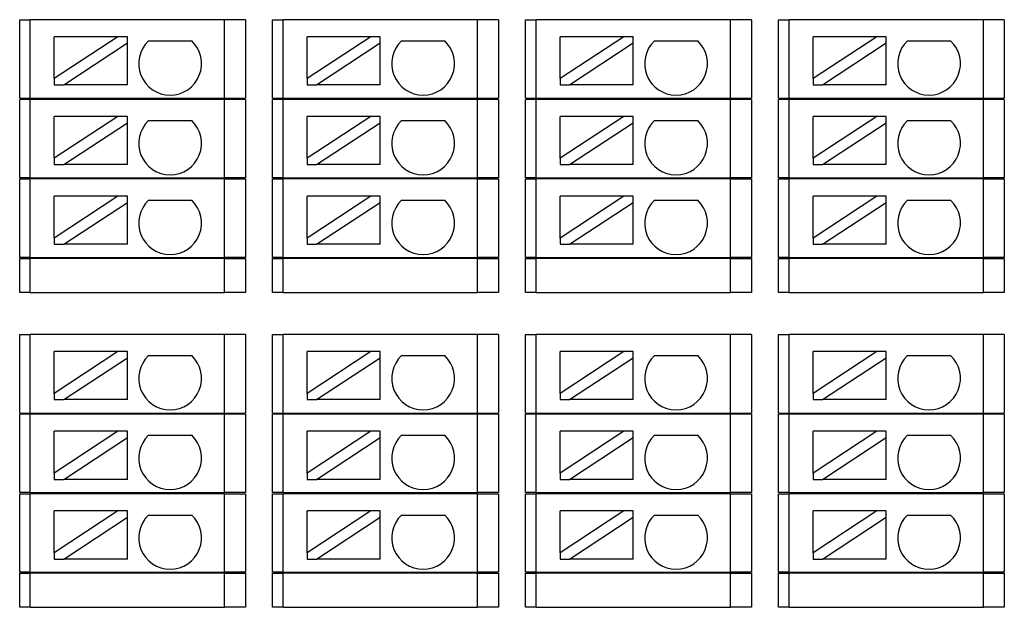
# Model space of a CAD drawing. Units: millimetres. Extents: x 1977 to 3691, y 3630 to 4287.
# Drawn here: x 3430 to 3477, y 4050 to 4078 of the extents above; entities that cross this region are included whole.
import ezdxf

# ---------------------------------------------------------------- set-up
doc = ezdxf.new("R2010")
doc.units = ezdxf.units.MM
doc.layers.add('DWG', color=7, linetype='Continuous', lineweight=30)

msp = doc.modelspace()

# ---------------------------------------------------------------- linework, layer by layer
at = {"layer": 'DWG'}
for p, q in [((3429.68, 4074.115), (3429.68, 4077.865)), ((3429.68, 4077.865), (3430.18, 4077.865)), ((3439.463, 4077.865), (3430.18, 4077.865)), ((3430.18, 4074.115), (3430.18, 4077.865)), ((3440.463, 4077.865), (3439.463, 4077.865)), ((3439.463, 4074.115), (3439.463, 4077.865)), ((3440.463, 4077.865), (3440.463, 4074.115)), ((3441.763, 4074.115), (3441.763, 4077.865)), ((3441.763, 4077.865), (3442.263, 4077.865)), ((3451.547, 4077.865), (3442.263, 4077.865)), ((3442.263, 4074.115), (3442.263, 4077.865)), ((3452.547, 4077.865), (3451.547, 4077.865)), ((3451.547, 4074.115), (3451.547, 4077.865)), ((3452.547, 4077.865), (3452.547, 4074.115)), ((3453.847, 4077.865), (3454.347, 4077.865)), ((3453.847, 4074.115), (3453.847, 4077.865)), ((3463.63, 4077.865), (3454.347, 4077.865)), ((3454.347, 4074.115), (3454.347, 4077.865)), ((3464.63, 4077.865), (3463.63, 4077.865)), ((3463.63, 4074.115), (3463.63, 4077.865)), ((3464.63, 4077.865), (3464.63, 4074.115)), ((3465.93, 4077.865), (3466.43, 4077.865)), ((3465.93, 4074.115), (3465.93, 4077.865)), ((3475.714, 4077.865), (3466.43, 4077.865)), ((3466.43, 4074.115), (3466.43, 4077.865)), ((3476.714, 4077.865), (3475.714, 4077.865)), ((3475.714, 4074.115), (3475.714, 4077.865)), ((3476.714, 4077.865), (3476.714, 4074.115)), ((3434.367, 4077.055), (3431.327, 4075.054)), ((3434.367, 4077.055), (3431.327, 4077.055)), ((3431.327, 4075.054), (3431.327, 4077.055)), ((3434.822, 4077.055), (3434.367, 4077.055)), ((3434.822, 4076.755), (3434.822, 4077.055)), ((3446.451, 4077.055), (3443.411, 4075.054)), ((3446.451, 4077.055), (3443.411, 4077.055)), ((3443.411, 4075.054), (3443.411, 4077.055)), ((3446.906, 4077.055), (3446.451, 4077.055)), ((3446.906, 4076.755), (3446.906, 4077.055)), ((3458.534, 4077.055), (3455.494, 4075.054)), ((3458.534, 4077.055), (3455.494, 4077.055)), ((3455.494, 4075.054), (3455.494, 4077.055)), ((3458.989, 4077.055), (3458.534, 4077.055)), ((3458.989, 4076.755), (3458.989, 4077.055)), ((3470.618, 4077.055), (3467.578, 4075.054)), ((3470.618, 4077.055), (3467.578, 4077.055)), ((3467.578, 4075.054), (3467.578, 4077.055)), ((3471.073, 4077.055), (3470.618, 4077.055)), ((3471.073, 4076.755), (3471.073, 4077.055)), ((3431.782, 4074.755), (3434.822, 4076.755)), ((3434.822, 4074.755), (3434.822, 4076.755)), ((3435.834, 4076.855), (3437.9, 4076.855)), ((3443.866, 4074.755), (3446.906, 4076.755)), ((3446.906, 4074.755), (3446.906, 4076.755)), ((3447.918, 4076.855), (3449.984, 4076.855)), ((3455.949, 4074.755), (3458.989, 4076.755)), ((3458.989, 4074.755), (3458.989, 4076.755)), ((3460.001, 4076.855), (3462.067, 4076.855)), ((3468.033, 4074.755), (3471.073, 4076.755)), ((3471.073, 4074.755), (3471.073, 4076.755)), ((3472.085, 4076.855), (3474.151, 4076.855)), ((3431.327, 4075.054), (3431.327, 4074.755)), ((3443.411, 4075.054), (3443.411, 4074.755)), ((3455.494, 4075.054), (3455.494, 4074.755)), ((3467.578, 4075.054), (3467.578, 4074.755)), ((3431.327, 4074.755), (3431.782, 4074.755)), ((3434.822, 4074.755), (3431.782, 4074.755)), ((3443.411, 4074.755), (3443.866, 4074.755)), ((3446.906, 4074.755), (3443.866, 4074.755)), ((3455.494, 4074.755), (3455.949, 4074.755)), ((3458.989, 4074.755), (3455.949, 4074.755)), ((3467.578, 4074.755), (3468.033, 4074.755)), ((3471.073, 4074.755), (3468.033, 4074.755)), ((3429.68, 4074.115), (3430.18, 4074.115)), ((3430.18, 4074.115), (3439.463, 4074.115)), ((3432.572, 4074.115), (3432.572, 4074.065)), ((3437.572, 4074.065), (3437.572, 4074.115)), ((3439.463, 4074.115), (3440.463, 4074.115)), ((3441.763, 4074.115), (3442.263, 4074.115)), ((3442.263, 4074.115), (3451.547, 4074.115)), ((3444.655, 4074.115), (3444.655, 4074.065)), ((3449.655, 4074.065), (3449.655, 4074.115)), ((3451.547, 4074.115), (3452.547, 4074.115)), ((3453.847, 4074.115), (3454.347, 4074.115)), ((3454.347, 4074.115), (3463.63, 4074.115)), ((3456.739, 4074.115), (3456.739, 4074.065)), ((3461.739, 4074.065), (3461.739, 4074.115)), ((3463.63, 4074.115), (3464.63, 4074.115)), ((3465.93, 4074.115), (3466.43, 4074.115)), ((3466.43, 4074.115), (3475.714, 4074.115)), ((3468.822, 4074.115), (3468.822, 4074.065)), ((3473.822, 4074.065), (3473.822, 4074.115)), ((3475.714, 4074.115), (3476.714, 4074.115)), ((3430.18, 4074.065), (3429.68, 4074.065)), ((3429.68, 4070.315), (3429.68, 4074.065)), ((3439.463, 4074.065), (3430.18, 4074.065)), ((3430.18, 4070.315), (3430.18, 4074.065)), ((3440.463, 4074.065), (3439.463, 4074.065)), ((3439.463, 4070.315), (3439.463, 4074.065)), ((3440.463, 4074.065), (3440.463, 4070.315)), ((3442.263, 4074.065), (3441.763, 4074.065)), ((3441.763, 4070.315), (3441.763, 4074.065)), ((3451.547, 4074.065), (3442.263, 4074.065)), ((3442.263, 4070.315), (3442.263, 4074.065)), ((3452.547, 4074.065), (3451.547, 4074.065)), ((3451.547, 4070.315), (3451.547, 4074.065)), ((3452.547, 4074.065), (3452.547, 4070.315)), ((3454.347, 4074.065), (3453.847, 4074.065)), ((3453.847, 4070.315), (3453.847, 4074.065)), ((3463.63, 4074.065), (3454.347, 4074.065)), ((3454.347, 4070.315), (3454.347, 4074.065)), ((3464.63, 4074.065), (3463.63, 4074.065)), ((3463.63, 4070.315), (3463.63, 4074.065)), ((3464.63, 4074.065), (3464.63, 4070.315)), ((3466.43, 4074.065), (3465.93, 4074.065)), ((3465.93, 4070.315), (3465.93, 4074.065)), ((3475.714, 4074.065), (3466.43, 4074.065)), ((3466.43, 4070.315), (3466.43, 4074.065)), ((3476.714, 4074.065), (3475.714, 4074.065)), ((3475.714, 4070.315), (3475.714, 4074.065)), ((3476.714, 4074.065), (3476.714, 4070.315)), ((3434.367, 4073.25), (3431.327, 4071.25)), ((3434.367, 4073.25), (3431.327, 4073.25)), ((3431.327, 4071.25), (3431.327, 4073.25)), ((3434.822, 4073.25), (3434.367, 4073.25)), ((3434.822, 4072.951), (3434.822, 4073.25)), ((3446.451, 4073.25), (3443.411, 4071.25)), ((3446.451, 4073.25), (3443.411, 4073.25)), ((3443.411, 4071.25), (3443.411, 4073.25)), ((3446.906, 4073.25), (3446.451, 4073.25)), ((3446.906, 4072.951), (3446.906, 4073.25)), ((3458.534, 4073.25), (3455.494, 4071.25)), ((3458.534, 4073.25), (3455.494, 4073.25)), ((3455.494, 4071.25), (3455.494, 4073.25)), ((3458.989, 4073.25), (3458.534, 4073.25)), ((3458.989, 4072.951), (3458.989, 4073.25)), ((3470.618, 4073.25), (3467.578, 4071.25)), ((3470.618, 4073.25), (3467.578, 4073.25)), ((3467.578, 4071.25), (3467.578, 4073.25)), ((3471.073, 4073.25), (3470.618, 4073.25)), ((3471.073, 4072.951), (3471.073, 4073.25)), ((3431.782, 4070.95), (3434.822, 4072.951)), ((3434.822, 4070.95), (3434.822, 4072.951)), ((3435.834, 4073.051), (3437.9, 4073.051)), ((3443.866, 4070.95), (3446.906, 4072.951)), ((3446.906, 4070.95), (3446.906, 4072.951)), ((3447.918, 4073.051), (3449.984, 4073.051)), ((3455.949, 4070.95), (3458.989, 4072.951)), ((3458.989, 4070.95), (3458.989, 4072.951)), ((3460.001, 4073.051), (3462.067, 4073.051)), ((3468.033, 4070.95), (3471.073, 4072.951)), ((3471.073, 4070.95), (3471.073, 4072.951)), ((3472.085, 4073.051), (3474.151, 4073.051)), ((3431.327, 4071.25), (3431.327, 4070.95)), ((3431.327, 4070.95), (3431.782, 4070.95)), ((3434.822, 4070.95), (3431.782, 4070.95)), ((3443.411, 4071.25), (3443.411, 4070.95)), ((3443.411, 4070.95), (3443.866, 4070.95)), ((3446.906, 4070.95), (3443.866, 4070.95)), ((3455.494, 4071.25), (3455.494, 4070.95)), ((3455.494, 4070.95), (3455.949, 4070.95)), ((3458.989, 4070.95), (3455.949, 4070.95)), ((3467.578, 4071.25), (3467.578, 4070.95)), ((3467.578, 4070.95), (3468.033, 4070.95)), ((3471.073, 4070.95), (3468.033, 4070.95)), ((3430.18, 4070.315), (3429.68, 4070.315)), ((3429.68, 4066.515), (3429.68, 4070.265)), ((3429.68, 4070.265), (3430.18, 4070.265)), ((3430.18, 4070.315), (3439.463, 4070.315)), ((3439.463, 4070.265), (3430.18, 4070.265)), ((3430.18, 4066.515), (3430.18, 4070.265)), ((3432.572, 4070.315), (3432.572, 4070.265)), ((3437.572, 4070.265), (3437.572, 4070.315)), ((3440.463, 4070.315), (3439.463, 4070.315)), ((3439.463, 4066.515), (3439.463, 4070.265)), ((3439.463, 4070.265), (3440.463, 4070.265)), ((3440.463, 4070.265), (3440.463, 4066.515)), ((3442.263, 4070.315), (3441.763, 4070.315)), ((3441.763, 4070.265), (3442.263, 4070.265)), ((3441.763, 4066.515), (3441.763, 4070.265)), ((3442.263, 4070.315), (3451.547, 4070.315)), ((3451.547, 4070.265), (3442.263, 4070.265)), ((3442.263, 4066.515), (3442.263, 4070.265)), ((3444.655, 4070.315), (3444.655, 4070.265)), ((3449.655, 4070.265), (3449.655, 4070.315)), ((3452.547, 4070.315), (3451.547, 4070.315)), ((3451.547, 4070.265), (3452.547, 4070.265)), ((3451.547, 4066.515), (3451.547, 4070.265)), ((3452.547, 4070.265), (3452.547, 4066.515)), ((3454.347, 4070.315), (3453.847, 4070.315)), ((3453.847, 4070.265), (3454.347, 4070.265)), ((3453.847, 4066.515), (3453.847, 4070.265)), ((3454.347, 4070.315), (3463.63, 4070.315)), ((3463.63, 4070.265), (3454.347, 4070.265)), ((3454.347, 4066.515), (3454.347, 4070.265)), ((3456.739, 4070.315), (3456.739, 4070.265)), ((3461.739, 4070.265), (3461.739, 4070.315)), ((3464.63, 4070.315), (3463.63, 4070.315)), ((3463.63, 4070.265), (3464.63, 4070.265)), ((3463.63, 4066.515), (3463.63, 4070.265)), ((3464.63, 4070.265), (3464.63, 4066.515)), ((3466.43, 4070.315), (3465.93, 4070.315)), ((3465.93, 4066.515), (3465.93, 4070.265)), ((3465.93, 4070.265), (3466.43, 4070.265)), ((3466.43, 4070.315), (3475.714, 4070.315)), ((3475.714, 4070.265), (3466.43, 4070.265)), ((3466.43, 4066.515), (3466.43, 4070.265)), ((3468.822, 4070.315), (3468.822, 4070.265)), ((3473.822, 4070.265), (3473.822, 4070.315)), ((3476.714, 4070.315), (3475.714, 4070.315)), ((3475.714, 4066.515), (3475.714, 4070.265)), ((3475.714, 4070.265), (3476.714, 4070.265)), ((3476.714, 4070.265), (3476.714, 4066.515)), ((3434.367, 4069.446), (3431.327, 4067.446)), ((3434.367, 4069.446), (3431.327, 4069.446)), ((3431.327, 4067.446), (3431.327, 4069.446)), ((3434.822, 4069.446), (3434.367, 4069.446)), ((3434.822, 4069.147), (3434.822, 4069.446)), ((3446.451, 4069.446), (3443.411, 4067.446)), ((3446.451, 4069.446), (3443.411, 4069.446)), ((3443.411, 4067.446), (3443.411, 4069.446)), ((3446.906, 4069.446), (3446.451, 4069.446)), ((3446.906, 4069.147), (3446.906, 4069.446)), ((3458.534, 4069.446), (3455.494, 4067.446)), ((3458.534, 4069.446), (3455.494, 4069.446)), ((3455.494, 4067.446), (3455.494, 4069.446)), ((3458.989, 4069.446), (3458.534, 4069.446)), ((3458.989, 4069.147), (3458.989, 4069.446)), ((3470.618, 4069.446), (3467.578, 4067.446)), ((3470.618, 4069.446), (3467.578, 4069.446)), ((3467.578, 4067.446), (3467.578, 4069.446)), ((3471.073, 4069.446), (3470.618, 4069.446)), ((3471.073, 4069.147), (3471.073, 4069.446)), ((3431.782, 4067.146), (3434.822, 4069.147)), ((3434.822, 4067.146), (3434.822, 4069.147)), ((3435.834, 4069.247), (3437.9, 4069.247)), ((3443.866, 4067.146), (3446.906, 4069.147)), ((3446.906, 4067.146), (3446.906, 4069.147)), ((3447.918, 4069.247), (3449.984, 4069.247)), ((3455.949, 4067.146), (3458.989, 4069.147)), ((3458.989, 4067.146), (3458.989, 4069.147)), ((3460.001, 4069.247), (3462.067, 4069.247)), ((3468.033, 4067.146), (3471.073, 4069.147)), ((3471.073, 4067.146), (3471.073, 4069.147)), ((3472.085, 4069.247), (3474.151, 4069.247)), ((3431.327, 4067.446), (3431.327, 4067.146)), ((3431.327, 4067.146), (3431.782, 4067.146)), ((3434.822, 4067.146), (3431.782, 4067.146)), ((3443.411, 4067.446), (3443.411, 4067.146)), ((3443.411, 4067.146), (3443.866, 4067.146)), ((3446.906, 4067.146), (3443.866, 4067.146)), ((3455.494, 4067.446), (3455.494, 4067.146)), ((3455.494, 4067.146), (3455.949, 4067.146)), ((3458.989, 4067.146), (3455.949, 4067.146)), ((3467.578, 4067.446), (3467.578, 4067.146)), ((3467.578, 4067.146), (3468.033, 4067.146)), ((3471.073, 4067.146), (3468.033, 4067.146)), ((3430.18, 4066.515), (3429.68, 4066.515)), ((3429.68, 4066.465), (3430.18, 4066.465)), ((3429.68, 4064.844), (3429.68, 4066.465)), ((3430.18, 4066.515), (3439.463, 4066.515)), ((3430.18, 4064.844), (3430.18, 4066.465)), ((3439.463, 4066.465), (3430.18, 4066.465)), ((3432.572, 4066.515), (3432.572, 4066.465)), ((3437.572, 4066.465), (3437.572, 4066.515)), ((3440.463, 4066.515), (3439.463, 4066.515)), ((3439.463, 4066.465), (3440.463, 4066.465)), ((3439.463, 4064.844), (3439.463, 4066.465)), ((3440.463, 4066.465), (3440.463, 4064.844)), ((3442.263, 4066.515), (3441.763, 4066.515)), ((3441.763, 4066.465), (3442.263, 4066.465)), ((3441.763, 4064.844), (3441.763, 4066.465)), ((3442.263, 4066.515), (3451.547, 4066.515)), ((3442.263, 4064.844), (3442.263, 4066.465)), ((3451.547, 4066.465), (3442.263, 4066.465)), ((3444.655, 4066.515), (3444.655, 4066.465)), ((3449.655, 4066.465), (3449.655, 4066.515)), ((3452.547, 4066.515), (3451.547, 4066.515)), ((3451.547, 4066.465), (3452.547, 4066.465)), ((3451.547, 4064.844), (3451.547, 4066.465)), ((3452.547, 4066.465), (3452.547, 4064.844)), ((3454.347, 4066.515), (3453.847, 4066.515)), ((3453.847, 4066.465), (3454.347, 4066.465)), ((3453.847, 4064.844), (3453.847, 4066.465)), ((3454.347, 4066.515), (3463.63, 4066.515)), ((3454.347, 4064.844), (3454.347, 4066.465)), ((3463.63, 4066.465), (3454.347, 4066.465)), ((3456.739, 4066.515), (3456.739, 4066.465)), ((3461.739, 4066.465), (3461.739, 4066.515)), ((3464.63, 4066.515), (3463.63, 4066.515)), ((3463.63, 4066.465), (3464.63, 4066.465)), ((3463.63, 4064.844), (3463.63, 4066.465)), ((3464.63, 4066.465), (3464.63, 4064.844)), ((3466.43, 4066.515), (3465.93, 4066.515)), ((3465.93, 4064.844), (3465.93, 4066.465)), ((3465.93, 4066.465), (3466.43, 4066.465)), ((3466.43, 4066.515), (3475.714, 4066.515)), ((3466.43, 4064.844), (3466.43, 4066.465)), ((3475.714, 4066.465), (3466.43, 4066.465)), ((3468.822, 4066.515), (3468.822, 4066.465)), ((3473.822, 4066.465), (3473.822, 4066.515)), ((3476.714, 4066.515), (3475.714, 4066.515)), ((3475.714, 4064.844), (3475.714, 4066.465)), ((3475.714, 4066.465), (3476.714, 4066.465)), ((3476.714, 4066.465), (3476.714, 4064.844)), ((3430.18, 4064.844), (3429.68, 4064.844)), ((3430.18, 4064.844), (3439.463, 4064.844)), ((3440.463, 4064.844), (3439.463, 4064.844)), ((3442.263, 4064.844), (3441.763, 4064.844)), ((3442.263, 4064.844), (3451.547, 4064.844)), ((3452.547, 4064.844), (3451.547, 4064.844)), ((3454.347, 4064.844), (3453.847, 4064.844)), ((3454.347, 4064.844), (3463.63, 4064.844)), ((3464.63, 4064.844), (3463.63, 4064.844)), ((3466.43, 4064.844), (3465.93, 4064.844)), ((3466.43, 4064.844), (3475.714, 4064.844)), ((3476.714, 4064.844), (3475.714, 4064.844)), ((3429.68, 4062.844), (3430.18, 4062.844)), ((3429.68, 4059.094), (3429.68, 4062.844)), ((3439.463, 4062.844), (3430.18, 4062.844)), ((3430.18, 4059.094), (3430.18, 4062.844)), ((3440.463, 4062.844), (3439.463, 4062.844)), ((3439.463, 4059.094), (3439.463, 4062.844)), ((3440.463, 4062.844), (3440.463, 4059.094)), ((3441.763, 4059.094), (3441.763, 4062.844)), ((3441.763, 4062.844), (3442.263, 4062.844)), ((3451.547, 4062.844), (3442.263, 4062.844)), ((3442.263, 4059.094), (3442.263, 4062.844)), ((3452.547, 4062.844), (3451.547, 4062.844)), ((3451.547, 4059.094), (3451.547, 4062.844)), ((3452.547, 4062.844), (3452.547, 4059.094)), ((3453.847, 4059.094), (3453.847, 4062.844)), ((3453.847, 4062.844), (3454.347, 4062.844)), ((3463.63, 4062.844), (3454.347, 4062.844)), ((3454.347, 4059.094), (3454.347, 4062.844)), ((3464.63, 4062.844), (3463.63, 4062.844)), ((3463.63, 4059.094), (3463.63, 4062.844)), ((3464.63, 4062.844), (3464.63, 4059.094)), ((3465.93, 4059.094), (3465.93, 4062.844)), ((3465.93, 4062.844), (3466.43, 4062.844)), ((3475.714, 4062.844), (3466.43, 4062.844)), ((3466.43, 4059.094), (3466.43, 4062.844)), ((3476.714, 4062.844), (3475.714, 4062.844)), ((3475.714, 4059.094), (3475.714, 4062.844)), ((3476.714, 4062.844), (3476.714, 4059.094)), ((3434.367, 4062.034), (3431.327, 4060.033)), ((3434.367, 4062.034), (3431.327, 4062.034)), ((3431.327, 4060.033), (3431.327, 4062.034)), ((3434.822, 4062.034), (3434.367, 4062.034)), ((3434.822, 4061.734), (3434.822, 4062.034)), ((3446.451, 4062.034), (3443.411, 4060.033)), ((3446.451, 4062.034), (3443.411, 4062.034)), ((3443.411, 4060.033), (3443.411, 4062.034)), ((3446.906, 4062.034), (3446.451, 4062.034)), ((3446.906, 4061.734), (3446.906, 4062.034)), ((3458.534, 4062.034), (3455.494, 4060.033)), ((3458.534, 4062.034), (3455.494, 4062.034)), ((3455.494, 4060.033), (3455.494, 4062.034)), ((3458.989, 4062.034), (3458.534, 4062.034)), ((3458.989, 4061.734), (3458.989, 4062.034)), ((3470.618, 4062.034), (3467.578, 4060.033)), ((3470.618, 4062.034), (3467.578, 4062.034)), ((3467.578, 4060.033), (3467.578, 4062.034)), ((3471.073, 4062.034), (3470.618, 4062.034)), ((3471.073, 4061.734), (3471.073, 4062.034)), ((3431.782, 4059.734), (3434.822, 4061.734)), ((3434.822, 4059.734), (3434.822, 4061.734)), ((3435.834, 4061.834), (3437.9, 4061.834)), ((3443.866, 4059.734), (3446.906, 4061.734)), ((3446.906, 4059.734), (3446.906, 4061.734)), ((3447.918, 4061.834), (3449.984, 4061.834)), ((3455.949, 4059.734), (3458.989, 4061.734)), ((3458.989, 4059.734), (3458.989, 4061.734)), ((3460.001, 4061.834), (3462.067, 4061.834)), ((3468.033, 4059.734), (3471.073, 4061.734)), ((3471.073, 4059.734), (3471.073, 4061.734)), ((3472.085, 4061.834), (3474.151, 4061.834)), ((3431.327, 4060.033), (3431.327, 4059.734)), ((3443.411, 4060.033), (3443.411, 4059.734)), ((3455.494, 4060.033), (3455.494, 4059.734)), ((3467.578, 4060.033), (3467.578, 4059.734)), ((3431.327, 4059.734), (3431.782, 4059.734)), ((3434.822, 4059.734), (3431.782, 4059.734)), ((3443.411, 4059.734), (3443.866, 4059.734)), ((3446.906, 4059.734), (3443.866, 4059.734)), ((3455.494, 4059.734), (3455.949, 4059.734)), ((3458.989, 4059.734), (3455.949, 4059.734)), ((3467.578, 4059.734), (3468.033, 4059.734)), ((3471.073, 4059.734), (3468.033, 4059.734)), ((3429.68, 4059.094), (3430.18, 4059.094)), ((3430.18, 4059.044), (3429.68, 4059.044)), ((3429.68, 4055.294), (3429.68, 4059.044)), ((3430.18, 4059.094), (3439.463, 4059.094)), ((3439.463, 4059.044), (3430.18, 4059.044)), ((3430.18, 4055.294), (3430.18, 4059.044)), ((3432.572, 4059.094), (3432.572, 4059.044)), ((3437.572, 4059.044), (3437.572, 4059.094)), ((3439.463, 4059.094), (3440.463, 4059.094)), ((3440.463, 4059.044), (3439.463, 4059.044)), ((3439.463, 4055.294), (3439.463, 4059.044)), ((3440.463, 4059.044), (3440.463, 4055.294)), ((3441.763, 4059.094), (3442.263, 4059.094)), ((3442.263, 4059.044), (3441.763, 4059.044)), ((3441.763, 4055.294), (3441.763, 4059.044)), ((3442.263, 4059.094), (3451.547, 4059.094)), ((3451.547, 4059.044), (3442.263, 4059.044)), ((3442.263, 4055.294), (3442.263, 4059.044)), ((3444.655, 4059.094), (3444.655, 4059.044)), ((3449.655, 4059.044), (3449.655, 4059.094)), ((3451.547, 4059.094), (3452.547, 4059.094)), ((3452.547, 4059.044), (3451.547, 4059.044)), ((3451.547, 4055.294), (3451.547, 4059.044)), ((3452.547, 4059.044), (3452.547, 4055.294)), ((3453.847, 4059.094), (3454.347, 4059.094)), ((3454.347, 4059.044), (3453.847, 4059.044)), ((3453.847, 4055.294), (3453.847, 4059.044)), ((3454.347, 4059.094), (3463.63, 4059.094)), ((3463.63, 4059.044), (3454.347, 4059.044)), ((3454.347, 4055.294), (3454.347, 4059.044)), ((3456.739, 4059.094), (3456.739, 4059.044)), ((3461.739, 4059.044), (3461.739, 4059.094)), ((3463.63, 4059.094), (3464.63, 4059.094)), ((3464.63, 4059.044), (3463.63, 4059.044)), ((3463.63, 4055.294), (3463.63, 4059.044)), ((3464.63, 4059.044), (3464.63, 4055.294)), ((3465.93, 4059.094), (3466.43, 4059.094)), ((3466.43, 4059.044), (3465.93, 4059.044)), ((3465.93, 4055.294), (3465.93, 4059.044)), ((3466.43, 4059.094), (3475.714, 4059.094)), ((3475.714, 4059.044), (3466.43, 4059.044)), ((3466.43, 4055.294), (3466.43, 4059.044)), ((3468.822, 4059.094), (3468.822, 4059.044)), ((3473.822, 4059.044), (3473.822, 4059.094)), ((3475.714, 4059.094), (3476.714, 4059.094)), ((3476.714, 4059.044), (3475.714, 4059.044)), ((3475.714, 4055.294), (3475.714, 4059.044)), ((3476.714, 4059.044), (3476.714, 4055.294)), ((3434.367, 4058.229), (3431.327, 4056.229)), ((3434.367, 4058.229), (3431.327, 4058.229)), ((3431.327, 4056.229), (3431.327, 4058.229)), ((3434.822, 4058.229), (3434.367, 4058.229)), ((3434.822, 4057.93), (3434.822, 4058.229)), ((3446.451, 4058.229), (3443.411, 4056.229)), ((3446.451, 4058.229), (3443.411, 4058.229)), ((3443.411, 4056.229), (3443.411, 4058.229)), ((3446.906, 4058.229), (3446.451, 4058.229)), ((3446.906, 4057.93), (3446.906, 4058.229)), ((3458.534, 4058.229), (3455.494, 4056.229)), ((3458.534, 4058.229), (3455.494, 4058.229)), ((3455.494, 4056.229), (3455.494, 4058.229)), ((3458.989, 4058.229), (3458.534, 4058.229)), ((3458.989, 4057.93), (3458.989, 4058.229)), ((3470.618, 4058.229), (3467.578, 4056.229)), ((3470.618, 4058.229), (3467.578, 4058.229)), ((3467.578, 4056.229), (3467.578, 4058.229)), ((3471.073, 4058.229), (3470.618, 4058.229)), ((3471.073, 4057.93), (3471.073, 4058.229)), ((3431.782, 4055.929), (3434.822, 4057.93)), ((3434.822, 4055.929), (3434.822, 4057.93)), ((3435.834, 4058.03), (3437.9, 4058.03)), ((3443.866, 4055.929), (3446.906, 4057.93)), ((3446.906, 4055.929), (3446.906, 4057.93)), ((3447.918, 4058.03), (3449.984, 4058.03)), ((3455.949, 4055.929), (3458.989, 4057.93)), ((3458.989, 4055.929), (3458.989, 4057.93)), ((3460.001, 4058.03), (3462.067, 4058.03)), ((3468.033, 4055.929), (3471.073, 4057.93)), ((3471.073, 4055.929), (3471.073, 4057.93)), ((3472.085, 4058.03), (3474.151, 4058.03)), ((3431.327, 4056.229), (3431.327, 4055.929)), ((3443.411, 4056.229), (3443.411, 4055.929)), ((3455.494, 4056.229), (3455.494, 4055.929)), ((3467.578, 4056.229), (3467.578, 4055.929)), ((3431.327, 4055.929), (3431.782, 4055.929)), ((3434.822, 4055.929), (3431.782, 4055.929)), ((3443.411, 4055.929), (3443.866, 4055.929)), ((3446.906, 4055.929), (3443.866, 4055.929)), ((3455.494, 4055.929), (3455.949, 4055.929)), ((3458.989, 4055.929), (3455.949, 4055.929)), ((3467.578, 4055.929), (3468.033, 4055.929)), ((3471.073, 4055.929), (3468.033, 4055.929)), ((3430.18, 4055.294), (3429.68, 4055.294)), ((3430.18, 4055.294), (3439.463, 4055.294)), ((3432.572, 4055.294), (3432.572, 4055.244)), ((3437.572, 4055.244), (3437.572, 4055.294)), ((3440.463, 4055.294), (3439.463, 4055.294)), ((3442.263, 4055.294), (3441.763, 4055.294)), ((3442.263, 4055.294), (3451.547, 4055.294)), ((3444.655, 4055.294), (3444.655, 4055.244)), ((3449.655, 4055.244), (3449.655, 4055.294)), ((3452.547, 4055.294), (3451.547, 4055.294)), ((3454.347, 4055.294), (3453.847, 4055.294)), ((3454.347, 4055.294), (3463.63, 4055.294)), ((3456.739, 4055.294), (3456.739, 4055.244)), ((3461.739, 4055.244), (3461.739, 4055.294)), ((3464.63, 4055.294), (3463.63, 4055.294)), ((3466.43, 4055.294), (3465.93, 4055.294)), ((3466.43, 4055.294), (3475.714, 4055.294)), ((3468.822, 4055.294), (3468.822, 4055.244)), ((3473.822, 4055.244), (3473.822, 4055.294)), ((3476.714, 4055.294), (3475.714, 4055.294)), ((3429.68, 4051.494), (3429.68, 4055.244)), ((3429.68, 4055.244), (3430.18, 4055.244)), ((3439.463, 4055.244), (3430.18, 4055.244)), ((3430.18, 4051.494), (3430.18, 4055.244)), ((3439.463, 4051.494), (3439.463, 4055.244)), ((3439.463, 4055.244), (3440.463, 4055.244)), ((3440.463, 4055.244), (3440.463, 4051.494)), ((3441.763, 4051.494), (3441.763, 4055.244)), ((3441.763, 4055.244), (3442.263, 4055.244)), ((3451.547, 4055.244), (3442.263, 4055.244)), ((3442.263, 4051.494), (3442.263, 4055.244)), ((3451.547, 4051.494), (3451.547, 4055.244)), ((3451.547, 4055.244), (3452.547, 4055.244)), ((3452.547, 4055.244), (3452.547, 4051.494)), ((3453.847, 4051.494), (3453.847, 4055.244)), ((3453.847, 4055.244), (3454.347, 4055.244)), ((3463.63, 4055.244), (3454.347, 4055.244)), ((3454.347, 4051.494), (3454.347, 4055.244)), ((3463.63, 4051.494), (3463.63, 4055.244)), ((3463.63, 4055.244), (3464.63, 4055.244)), ((3464.63, 4055.244), (3464.63, 4051.494)), ((3465.93, 4055.244), (3466.43, 4055.244)), ((3465.93, 4051.494), (3465.93, 4055.244)), ((3475.714, 4055.244), (3466.43, 4055.244)), ((3466.43, 4051.494), (3466.43, 4055.244)), ((3475.714, 4055.244), (3476.714, 4055.244)), ((3475.714, 4051.494), (3475.714, 4055.244)), ((3476.714, 4055.244), (3476.714, 4051.494)), ((3434.367, 4054.425), (3431.327, 4052.425)), ((3434.367, 4054.425), (3431.327, 4054.425)), ((3431.327, 4052.425), (3431.327, 4054.425)), ((3434.822, 4054.425), (3434.367, 4054.425)), ((3434.822, 4054.126), (3434.822, 4054.425)), ((3446.451, 4054.425), (3443.411, 4052.425)), ((3446.451, 4054.425), (3443.411, 4054.425)), ((3443.411, 4052.425), (3443.411, 4054.425)), ((3446.906, 4054.425), (3446.451, 4054.425)), ((3446.906, 4054.126), (3446.906, 4054.425)), ((3458.534, 4054.425), (3455.494, 4052.425)), ((3458.534, 4054.425), (3455.494, 4054.425)), ((3455.494, 4052.425), (3455.494, 4054.425)), ((3458.989, 4054.425), (3458.534, 4054.425)), ((3458.989, 4054.126), (3458.989, 4054.425)), ((3470.618, 4054.425), (3467.578, 4052.425)), ((3470.618, 4054.425), (3467.578, 4054.425)), ((3467.578, 4052.425), (3467.578, 4054.425)), ((3471.073, 4054.425), (3470.618, 4054.425)), ((3471.073, 4054.126), (3471.073, 4054.425)), ((3431.782, 4052.125), (3434.822, 4054.126)), ((3434.822, 4052.125), (3434.822, 4054.126)), ((3435.834, 4054.226), (3437.9, 4054.226)), ((3443.866, 4052.125), (3446.906, 4054.126)), ((3446.906, 4052.125), (3446.906, 4054.126)), ((3447.918, 4054.226), (3449.984, 4054.226)), ((3455.949, 4052.125), (3458.989, 4054.126)), ((3458.989, 4052.125), (3458.989, 4054.126)), ((3460.001, 4054.226), (3462.067, 4054.226)), ((3468.033, 4052.125), (3471.073, 4054.126)), ((3471.073, 4052.125), (3471.073, 4054.126)), ((3472.085, 4054.226), (3474.151, 4054.226)), ((3431.327, 4052.425), (3431.327, 4052.125)), ((3431.327, 4052.125), (3431.782, 4052.125)), ((3434.822, 4052.125), (3431.782, 4052.125)), ((3443.411, 4052.425), (3443.411, 4052.125)), ((3443.411, 4052.125), (3443.866, 4052.125)), ((3446.906, 4052.125), (3443.866, 4052.125)), ((3455.494, 4052.425), (3455.494, 4052.125)), ((3455.494, 4052.125), (3455.949, 4052.125)), ((3458.989, 4052.125), (3455.949, 4052.125)), ((3467.578, 4052.425), (3467.578, 4052.125)), ((3467.578, 4052.125), (3468.033, 4052.125)), ((3471.073, 4052.125), (3468.033, 4052.125)), ((3430.18, 4051.494), (3429.68, 4051.494)), ((3429.68, 4049.823), (3429.68, 4051.444)), ((3429.68, 4051.444), (3430.18, 4051.444)), ((3430.18, 4051.494), (3439.463, 4051.494)), ((3430.18, 4049.823), (3430.18, 4051.444)), ((3439.463, 4051.444), (3430.18, 4051.444)), ((3432.572, 4051.494), (3432.572, 4051.444)), ((3437.572, 4051.444), (3437.572, 4051.494)), ((3440.463, 4051.494), (3439.463, 4051.494)), ((3439.463, 4049.823), (3439.463, 4051.444)), ((3439.463, 4051.444), (3440.463, 4051.444)), ((3440.463, 4051.444), (3440.463, 4049.823)), ((3442.263, 4051.494), (3441.763, 4051.494)), ((3441.763, 4051.444), (3442.263, 4051.444)), ((3441.763, 4049.823), (3441.763, 4051.444)), ((3442.263, 4051.494), (3451.547, 4051.494)), ((3442.263, 4049.823), (3442.263, 4051.444)), ((3451.547, 4051.444), (3442.263, 4051.444)), ((3444.655, 4051.494), (3444.655, 4051.444)), ((3449.655, 4051.444), (3449.655, 4051.494)), ((3452.547, 4051.494), (3451.547, 4051.494)), ((3451.547, 4051.444), (3452.547, 4051.444)), ((3451.547, 4049.823), (3451.547, 4051.444)), ((3452.547, 4051.444), (3452.547, 4049.823)), ((3454.347, 4051.494), (3453.847, 4051.494)), ((3453.847, 4049.823), (3453.847, 4051.444)), ((3453.847, 4051.444), (3454.347, 4051.444)), ((3454.347, 4051.494), (3463.63, 4051.494)), ((3454.347, 4049.823), (3454.347, 4051.444)), ((3463.63, 4051.444), (3454.347, 4051.444)), ((3456.739, 4051.494), (3456.739, 4051.444)), ((3461.739, 4051.444), (3461.739, 4051.494)), ((3464.63, 4051.494), (3463.63, 4051.494)), ((3463.63, 4049.823), (3463.63, 4051.444)), ((3463.63, 4051.444), (3464.63, 4051.444)), ((3464.63, 4051.444), (3464.63, 4049.823)), ((3466.43, 4051.494), (3465.93, 4051.494)), ((3465.93, 4051.444), (3466.43, 4051.444)), ((3465.93, 4049.823), (3465.93, 4051.444)), ((3466.43, 4051.494), (3475.714, 4051.494)), ((3466.43, 4049.823), (3466.43, 4051.444)), ((3475.714, 4051.444), (3466.43, 4051.444)), ((3468.822, 4051.494), (3468.822, 4051.444)), ((3473.822, 4051.444), (3473.822, 4051.494)), ((3476.714, 4051.494), (3475.714, 4051.494)), ((3475.714, 4051.444), (3476.714, 4051.444)), ((3475.714, 4049.823), (3475.714, 4051.444)), ((3476.714, 4051.444), (3476.714, 4049.823)), ((3430.18, 4049.823), (3429.68, 4049.823)), ((3430.18, 4049.823), (3439.463, 4049.823)), ((3440.463, 4049.823), (3439.463, 4049.823)), ((3442.263, 4049.823), (3441.763, 4049.823)), ((3442.263, 4049.823), (3451.547, 4049.823)), ((3452.547, 4049.823), (3451.547, 4049.823)), ((3454.347, 4049.823), (3453.847, 4049.823)), ((3454.347, 4049.823), (3463.63, 4049.823)), ((3464.63, 4049.823), (3463.63, 4049.823)), ((3466.43, 4049.823), (3465.93, 4049.823)), ((3466.43, 4049.823), (3475.714, 4049.823)), ((3476.714, 4049.823), (3475.714, 4049.823))]:
    msp.add_line(p, q, dxfattribs=at)
for centre in [(3436.867, 4075.768), (3448.951, 4075.768), (3461.034, 4075.768), (3473.118, 4075.768), (3436.867, 4071.964), (3448.951, 4071.964), (3461.034, 4071.964), (3473.118, 4071.964), (3436.867, 4068.159), (3448.951, 4068.159), (3461.034, 4068.159), (3473.118, 4068.159), (3436.867, 4060.747), (3448.951, 4060.747), (3461.034, 4060.747), (3473.118, 4060.747), (3436.867, 4056.943), (3448.951, 4056.943), (3461.034, 4056.943), (3473.118, 4056.943), (3436.867, 4053.138), (3448.951, 4053.138), (3461.034, 4053.138), (3473.118, 4053.138)]:
    msp.add_arc(centre, 1.5, 133.5224, 46.4776, dxfattribs=at)

doc.saveas('drawing.dxf')
